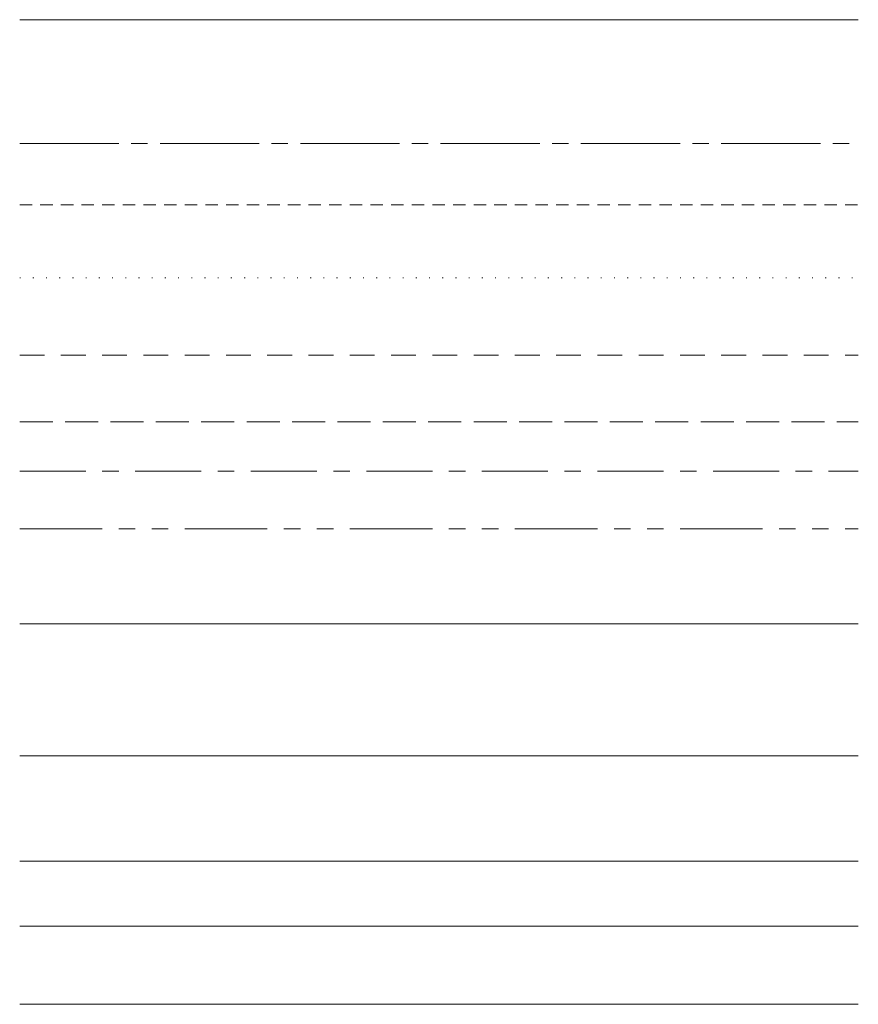
# Model space of a CAD drawing. Units: millimetres. Extents: x -910008 to 151591, y -173457 to -21021.
# Drawn here: x -24297 to -21758, y -97713 to -94732 of the extents above; entities that cross this region are included whole.
import ezdxf

# ---------------------------------------------------------------- set-up
doc = ezdxf.new("R2010")
doc.units = ezdxf.units.MM
doc.header["$MEASUREMENT"] = 0
for name, pattern in [('Axe court 4-1-1', [350, 200, -50, 50, -50]), ('Axe double 5-1-1', [500, 250, -50, 50, -50, 50, -50]), ('Axe Long 7-1-1', [425, 300, -37.5, 50, -37.5]), ('points 0_75mm', [40, 2.5, -37.5]), ('tirets 0.75 - 0.5', [62.5, 37.5, -25]), ('tirets 1_5-0_75', [125, 75, -50]), ('tirets 2.0-0.75', [137.5, 100, -37.5])]:
    doc.linetypes.add(name, pattern=pattern)
doc.layers.add('040 Axes de travail.23D_Stylo_No__1', color=7, linetype='Continuous', lineweight=13)
doc.layers.add('040 Axes de travail.23D_Stylo_No__19', color=11, linetype='Continuous', lineweight=20, true_color=0xffaaaa)
doc.linetypes.add('Isolant 240mm', pattern='A,0,[6,2. C&F 1_501.Shx,S=1.995016,R=0,X=-0.058186,Y=0.119032],-135,0', length=135)
doc.linetypes.add('pavés 15_15', pattern='A,0,[7,2. C&F 1_501.Shx,S=9.920635,R=0,X=0,Y=-0.625],-1575,0', length=1575)
doc.linetypes.add('Réseau AEP', pattern='A,0,[8,2. C&F 1_501.Shx,S=3.968254,R=0,X=0,Y=0],-550,0', length=550)
doc.linetypes.add('Réseau EP', pattern='A,0,[9,2. C&F 1_501.Shx,S=3.968254,R=0,X=0,Y=0],-550,0', length=550)
doc.linetypes.add('Réseau EU EV', pattern='A,0,[10,2. C&F 1_501.Shx,S=3.968254,R=0,X=0,Y=7.11237e-17],-550,0', length=550)

msp = doc.modelspace()

# ---------------------------------------------------------------- linework, layer by layer
at = {"layer": '040 Axes de travail.23D_Stylo_No__1', "linetype": 'Axe Long 7-1-1'}
msp.add_line((-24297.442, -95106.314), (-21757.501, -95106.314), dxfattribs=at)
at = {"layer": '040 Axes de travail.23D_Stylo_No__1', "linetype": 'tirets 0.75 - 0.5'}
msp.add_line((-24297.442, -95292.017), (-21757.501, -95292.017), dxfattribs=at)
at = {"layer": '040 Axes de travail.23D_Stylo_No__1', "linetype": 'points 0_75mm'}
msp.add_line((-24297.442, -95513.663), (-21757.501, -95513.663), dxfattribs=at)
at = {"layer": '040 Axes de travail.23D_Stylo_No__1', "linetype": 'tirets 1_5-0_75'}
msp.add_line((-24297.442, -95747.29), (-21757.501, -95747.29), dxfattribs=at)
at = {"layer": '040 Axes de travail.23D_Stylo_No__1', "linetype": 'tirets 2.0-0.75'}
msp.add_line((-24297.442, -95949.134), (-21757.501, -95949.134), dxfattribs=at)
at = {"layer": '040 Axes de travail.23D_Stylo_No__1', "linetype": 'Axe court 4-1-1'}
msp.add_line((-24297.442, -96098.895), (-21757.501, -96098.895), dxfattribs=at)
at = {"layer": '040 Axes de travail.23D_Stylo_No__1', "linetype": 'Axe double 5-1-1'}
msp.add_line((-24297.442, -96273.615), (-21757.501, -96273.615), dxfattribs=at)
at = {"layer": '040 Axes de travail.23D_Stylo_No__1', "linetype": 'Isolant 240mm'}
msp.add_line((-24297.442, -96560.657), (-21757.501, -96560.657), dxfattribs=at)
at = {"layer": '040 Axes de travail.23D_Stylo_No__1', "linetype": 'pavés 15_15'}
msp.add_line((-24297.442, -96960.019), (-21757.501, -96960.019), dxfattribs=at)
at = {"layer": '040 Axes de travail.23D_Stylo_No__1', "linetype": 'Réseau AEP'}
msp.add_line((-24297.442, -97279.224), (-21757.501, -97279.224), dxfattribs=at)
at = {"layer": '040 Axes de travail.23D_Stylo_No__1', "linetype": 'Réseau EP'}
msp.add_line((-24297.442, -97475.67), (-21757.501, -97475.67), dxfattribs=at)
at = {"layer": '040 Axes de travail.23D_Stylo_No__1', "linetype": 'Réseau EU EV'}
msp.add_line((-24297.442, -97712.56), (-21757.501, -97712.56), dxfattribs=at)
at = {"layer": '040 Axes de travail.23D_Stylo_No__19', "linetype": 'Continuous'}
msp.add_line((-24297.442, -94731.749), (-21757.501, -94731.749), dxfattribs=at)

doc.saveas('drawing.dxf')
